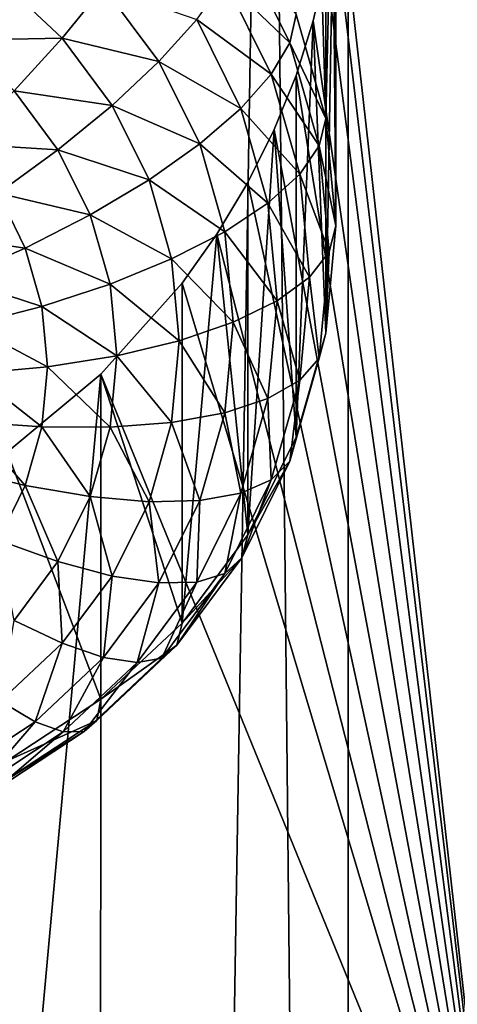
# Model space of a CAD drawing. Extents: x -245 to 25, y -233 to 40.
# Drawn here: x 5 to 6, y -175 to -173 of the extents above; entities that cross this region are included whole.
import ezdxf

# ---------------------------------------------------------------- set-up
doc = ezdxf.new("R2010")
doc.units = 0
doc.header["$MEASUREMENT"] = 0
doc.layers.add('L2', color=7, linetype='Continuous')
doc.layers.add('L3', color=7, linetype='Continuous')

msp = doc.modelspace()

# ---------------------------------------------------------------- linework, layer by layer
at = {"layer": 'L2', "color": 250}
for points in [[(6.928203, -218.4371, 121.0979), (6.928203, -159.2364, 99.55061), (6.128355, -218.8278, 120.0245)], [(6.128355, -218.8278, 120.0245), (6.928203, -159.2364, 99.55061), (6.128355, -159.6271, 98.4772)], [(6.128355, -218.8278, 120.0245), (6.128355, -159.6271, 98.4772), (5.142301, -219.165, 119.0979)], [(5.142301, -219.165, 119.0979), (6.128355, -159.6271, 98.4772), (5.142301, -159.9644, 97.55062)], [(6.48769, -176.1212, 99.20996), (6.1, -172.6791, 97.70291), (6.48769, -161.3211, 93.82315)], [(6.009539, -173.0404, 95.21009), (6.048727, -172.324, 97.54165), (6.077212, -173.2778, 95.29647)], [(6.077212, -173.2778, 95.29647), (6.048727, -172.324, 97.54165), (6.077212, -172.4389, 97.60122)], [(6.077212, -173.2778, 95.29647), (6.077212, -172.4389, 97.60122), (6.094305, -172.5575, 97.6551)], [(6.077212, -173.2778, 95.29647), (6.094305, -172.5575, 97.6551), (6.1, -173.5225, 95.38556)], [(6.1, -173.5225, 95.38556), (6.094305, -172.5575, 97.6551), (6.1, -172.6791, 97.70291)], [(6.48769, -176.1212, 99.20996), (6.094306, -172.8029, 97.74441), (6.1, -172.6791, 97.70291)], [(6.1, -173.5225, 95.38556), (6.1, -172.6791, 97.70291), (6.094306, -172.8029, 97.74441)], [(6.077212, -172.9284, 97.77939), (6.094306, -172.8029, 97.74441), (6.48769, -176.1212, 99.20996)], [(6.1, -173.5225, 95.38556), (6.094306, -172.8029, 97.74441), (6.077212, -173.7673, 95.47465)], [(6.077212, -173.7673, 95.47465), (6.094306, -172.8029, 97.74441), (6.077212, -172.9284, 97.77939)], [(5.995263, -173.1047, 95.0487), (5.846811, -172.9631, 94.81797), (5.885881, -172.8843, 94.96847)], [(6.009539, -173.0404, 95.21009), (5.995263, -173.1047, 95.0487), (5.885881, -172.8843, 94.96847)], [(6.048642, -173.0551, 97.80768), (6.077212, -172.9284, 97.77939), (6.48769, -176.1212, 99.20996)], [(6.077212, -173.7673, 95.47465), (6.077212, -172.9284, 97.77939), (6.048642, -173.0551, 97.80768)], [(5.475426, -173.0943, 94.41447), (5.242788, -173.0989, 94.30976), (5.33457, -172.9619, 94.3663)], [(5.569846, -172.9777, 94.5032), (5.475426, -173.0943, 94.41447), (5.33457, -172.9619, 94.3663)], [(5.696427, -173.1475, 94.56503), (5.475426, -173.0943, 94.41447), (5.569846, -172.9777, 94.5032)], [(5.783013, -173.0517, 94.68211), (5.696427, -173.1475, 94.56503), (5.569846, -172.9777, 94.5032)], [(5.952869, -173.1768, 94.89576), (5.783013, -173.0517, 94.68211), (5.846811, -172.9631, 94.81797)], [(5.995263, -173.1047, 95.0487), (5.952869, -173.1768, 94.89576), (5.846811, -172.9631, 94.81797)], [(6.077212, -173.2778, 95.29647), (5.995263, -173.1047, 95.0487), (6.009539, -173.0404, 95.21009)], [(5.883644, -173.2545, 94.75592), (5.696427, -173.1475, 94.56503), (5.783013, -173.0517, 94.68211)], [(5.952869, -173.1768, 94.89576), (5.883644, -173.2545, 94.75592), (5.783013, -173.0517, 94.68211)], [(6.048642, -173.0551, 97.80768), (6.48769, -176.1212, 99.20996), (6.009539, -173.1793, 97.8287)], [(6.077212, -173.7673, 95.47465), (6.048642, -173.0551, 97.80768), (6.009539, -174.0046, 95.56103)], [(6.009539, -174.0046, 95.56103), (6.048642, -173.0551, 97.80768), (6.009539, -173.1793, 97.8287)], [(5.475426, -173.0943, 94.41447), (5.366045, -173.2147, 94.35192), (5.242788, -173.0989, 94.30976)], [(5.589683, -173.2476, 94.47028), (5.366045, -173.2147, 94.35192), (5.475426, -173.0943, 94.41447)], [(5.696427, -173.1475, 94.56503), (5.589683, -173.2476, 94.47028), (5.475426, -173.0943, 94.41447)], [(6.06225, -173.3396, 95.1342), (5.952869, -173.1768, 94.89576), (5.995263, -173.1047, 95.0487)], [(6.077212, -173.2778, 95.29647), (6.06225, -173.3396, 95.1342), (5.995263, -173.1047, 95.0487)], [(5.789693, -173.3355, 94.63344), (5.589683, -173.2476, 94.47028), (5.696427, -173.1475, 94.56503)], [(5.883644, -173.2545, 94.75592), (5.789693, -173.3355, 94.63344), (5.696427, -173.1475, 94.56503)], [(6.01782, -173.4046, 94.97866), (5.883644, -173.2545, 94.75592), (5.952869, -173.1768, 94.89576)], [(6.06225, -173.3396, 95.1342), (6.01782, -173.4046, 94.97866), (5.952869, -173.1768, 94.89576)], [(6.48769, -176.1212, 99.20996), (5.959384, -173.3029, 97.84299), (6.009539, -173.1793, 97.8287)], [(6.009539, -174.0046, 95.56103), (6.009539, -173.1793, 97.8287), (5.959384, -173.3029, 97.84299)], [(5.466025, -173.3489, 94.40076), (5.245025, -173.3353, 94.31742), (5.366045, -173.2147, 94.35192)], [(5.589683, -173.2476, 94.47028), (5.466025, -173.3489, 94.40076), (5.366045, -173.2147, 94.35192)], [(5.673869, -173.4172, 94.53204), (5.466025, -173.3489, 94.40076), (5.589683, -173.2476, 94.47028)], [(5.789693, -173.3355, 94.63344), (5.673869, -173.4172, 94.53204), (5.589683, -173.2476, 94.47028)], [(5.945272, -173.4706, 94.83458), (5.789693, -173.3355, 94.63344), (5.883644, -173.2545, 94.75592)], [(6.01782, -173.4046, 94.97866), (5.945272, -173.4706, 94.83458), (5.883644, -173.2545, 94.75592)], [(6.1, -173.5225, 95.38556), (6.06225, -173.3396, 95.1342), (6.077212, -173.2778, 95.29647)], [(6.48769, -176.1212, 99.20996), (5.899038, -173.4235, 97.8504), (5.959384, -173.3029, 97.84299)], [(6.009539, -174.0046, 95.56103), (5.959384, -173.3029, 97.84299), (5.899038, -174.2273, 95.64207)], [(5.899038, -174.2273, 95.64207), (5.959384, -173.3029, 97.84299), (5.899038, -173.4235, 97.8504)], [(5.466025, -173.3489, 94.40076), (5.329211, -173.4483, 94.35854), (5.245025, -173.3353, 94.31742)], [(5.846811, -173.5358, 94.70635), (5.673869, -173.4172, 94.53204), (5.789693, -173.3355, 94.63344)], [(5.945272, -173.4706, 94.83458), (5.846811, -173.5358, 94.70635), (5.789693, -173.3355, 94.63344)], [(6.084808, -173.5819, 95.22238), (6.01782, -173.4046, 94.97866), (6.06225, -173.3396, 95.1342)], [(6.1, -173.5225, 95.38556), (6.084808, -173.5819, 95.22238), (6.06225, -173.3396, 95.1342)], [(5.539692, -173.4973, 94.45479), (5.329211, -173.4483, 94.35854), (5.466025, -173.3489, 94.40076)], [(5.673869, -173.4172, 94.53204), (5.539692, -173.4973, 94.45479), (5.466025, -173.3489, 94.40076)], [(6.039693, -173.6395, 95.06416), (5.945272, -173.4706, 94.83458), (6.01782, -173.4046, 94.97866)], [(6.084808, -173.5819, 95.22238), (6.039693, -173.6395, 95.06416), (6.01782, -173.4046, 94.97866)], [(5.725426, -173.5981, 94.59785), (5.539692, -173.4973, 94.45479), (5.673869, -173.4172, 94.53204)], [(5.846811, -173.5358, 94.70635), (5.725426, -173.5981, 94.59785), (5.673869, -173.4172, 94.53204)], [(5.828287, -173.5414, 97.85113), (5.899038, -173.4235, 97.8504), (6.48769, -176.1212, 99.20996)], [(5.899038, -174.2273, 95.64207), (5.899038, -173.4235, 97.8504), (5.828287, -173.5414, 97.85113)], [(5.39124, -173.5733, 94.40404), (5.183396, -173.5428, 94.34494), (5.329211, -173.4483, 94.35854)], [(5.539692, -173.4973, 94.45479), (5.39124, -173.5733, 94.40404), (5.329211, -173.4483, 94.35854)], [(5.966025, -173.6935, 94.91572), (5.846811, -173.5358, 94.70635), (5.945272, -173.4706, 94.83458)], [(6.039693, -173.6395, 95.06416), (5.966025, -173.6935, 94.91572), (5.945272, -173.4706, 94.83458)], [(5.584808, -173.6556, 94.51237), (5.39124, -173.5733, 94.40404), (5.539692, -173.4973, 94.45479)], [(5.725426, -173.5981, 94.59785), (5.584808, -173.6556, 94.51237), (5.539692, -173.4973, 94.45479)], [(6.077212, -173.7673, 95.47465), (6.084808, -173.5819, 95.22238), (6.1, -173.5225, 95.38556)], [(5.39124, -173.5733, 94.40404), (5.233022, -173.6428, 94.38134), (5.183396, -173.5428, 94.34494)], [(5.866045, -173.7424, 94.78154), (5.725426, -173.5981, 94.59785), (5.846811, -173.5358, 94.70635)], [(6.48769, -176.1212, 99.20996), (5.749067, -173.6533, 97.84543), (5.828287, -173.5414, 97.85113)], [(5.899038, -174.2273, 95.64207), (5.828287, -173.5414, 97.85113), (5.749067, -174.4286, 95.71533)], [(5.749067, -174.4286, 95.71533), (5.828287, -173.5414, 97.85113), (5.749067, -173.6533, 97.84543)], [(5.966025, -173.6935, 94.91572), (5.866045, -173.7424, 94.78154), (5.846811, -173.5358, 94.70635)], [(5.429228, -173.7065, 94.45253), (5.233022, -173.6428, 94.38134), (5.39124, -173.5733, 94.40404)], [(5.584808, -173.6556, 94.51237), (5.429228, -173.7065, 94.45253), (5.39124, -173.5733, 94.40404)], [(6.06225, -173.8242, 95.31057), (6.039693, -173.6395, 95.06416), (6.084808, -173.5819, 95.22238)], [(6.077212, -173.7673, 95.47465), (6.06225, -173.8242, 95.31057), (6.084808, -173.5819, 95.22238)], [(5.742787, -173.7845, 94.66571), (5.584808, -173.6556, 94.51237), (5.725426, -173.5981, 94.59785)], [(5.866045, -173.7424, 94.78154), (5.742787, -173.7845, 94.66571), (5.725426, -173.5981, 94.59785)], [(5.429228, -173.7065, 94.45253), (5.263414, -173.7494, 94.42014), (5.233022, -173.6428, 94.38134)], [(5.6, -173.8187, 94.57176), (5.429228, -173.7065, 94.45253), (5.584808, -173.6556, 94.51237)], [(6.48769, -176.1212, 99.20996), (5.564182, -173.8608, 97.8158), (5.749067, -173.6533, 97.84543)], [(5.749067, -174.4286, 95.71533), (5.749067, -173.6533, 97.84543), (5.564182, -173.8608, 97.8158)], [(5.742787, -173.7845, 94.66571), (5.6, -173.8187, 94.57176), (5.584808, -173.6556, 94.51237)], [(6.01782, -173.8744, 95.14967), (5.966025, -173.6935, 94.91572), (6.039693, -173.6395, 95.06416)], [(6.06225, -173.8242, 95.31057), (6.01782, -173.8744, 95.14967), (6.039693, -173.6395, 95.06416)], [(5.945272, -173.9164, 94.99685), (5.866045, -173.7424, 94.78154), (5.966025, -173.6935, 94.91572)], [(6.01782, -173.8744, 95.14967), (5.945272, -173.9164, 94.99685), (5.966025, -173.6935, 94.91572)], [(5.44202, -173.8439, 94.50254), (5.263414, -173.7494, 94.42014), (5.429228, -173.7065, 94.45253)], [(5.6, -173.8187, 94.57176), (5.44202, -173.8439, 94.50254), (5.429228, -173.7065, 94.45253)], [(5.846811, -173.949, 94.85673), (5.742787, -173.7845, 94.66571), (5.866045, -173.7424, 94.78154)], [(5.945272, -173.9164, 94.99685), (5.846811, -173.949, 94.85673), (5.866045, -173.7424, 94.78154)], [(5.44202, -173.8439, 94.50254), (5.273648, -173.8594, 94.46014), (5.263414, -173.7494, 94.42014)], [(6.009539, -174.0046, 95.56103), (6.06225, -173.8242, 95.31057), (6.077212, -173.7673, 95.47465)], [(5.725426, -173.971, 94.73359), (5.6, -173.8187, 94.57176), (5.742787, -173.7845, 94.66571)], [(5.846811, -173.949, 94.85673), (5.725426, -173.971, 94.73359), (5.742787, -173.7845, 94.66571)], [(5.584808, -173.9819, 94.63115), (5.44202, -173.8439, 94.50254), (5.6, -173.8187, 94.57176)], [(5.725426, -173.971, 94.73359), (5.584808, -173.9819, 94.63115), (5.6, -173.8187, 94.57176)], [(6.009539, -174.0046, 95.56103), (5.995263, -174.0591, 95.39607), (6.06225, -173.8242, 95.31057)], [(5.995263, -174.0591, 95.39607), (6.01782, -173.8744, 95.14967), (6.06225, -173.8242, 95.31057)], [(5.429228, -173.9813, 94.55255), (5.263414, -173.9693, 94.50015), (5.273648, -173.8594, 94.46014)], [(5.429228, -173.9813, 94.55255), (5.273648, -173.8594, 94.46014), (5.44202, -173.8439, 94.50254)], [(5.584808, -173.9819, 94.63115), (5.429228, -173.9813, 94.55255), (5.44202, -173.8439, 94.50254)], [(5.35, -174.0391, 97.76431), (5.564182, -173.8608, 97.8158), (5.35, -176.2022, 98.55162)], [(5.35, -176.2022, 98.55162), (5.564182, -173.8608, 97.8158), (5.562848, -176.3051, 98.70473)], [(5.564182, -174.6023, 95.77856), (5.564182, -173.8608, 97.8158), (5.35, -174.0391, 97.76431)], [(5.562848, -176.3051, 98.70473), (5.564182, -173.8608, 97.8158), (6.48769, -176.1212, 99.20996)], [(5.749067, -174.4286, 95.71533), (5.564182, -173.8608, 97.8158), (5.564182, -174.6023, 95.77856)], [(5.952869, -174.1022, 95.23258), (5.945272, -173.9164, 94.99685), (6.01782, -173.8744, 95.14967)], [(5.995263, -174.0591, 95.39607), (5.952869, -174.1022, 95.23258), (6.01782, -173.8744, 95.14967)], [(5.883644, -174.1326, 95.07551), (5.846811, -173.949, 94.85673), (5.945272, -173.9164, 94.99685)], [(5.952869, -174.1022, 95.23258), (5.883644, -174.1326, 95.07551), (5.945272, -173.9164, 94.99685)], [(5.789693, -174.1493, 94.92964), (5.725426, -173.971, 94.73359), (5.846811, -173.949, 94.85673)], [(5.883644, -174.1326, 95.07551), (5.789693, -174.1493, 94.92964), (5.846811, -173.949, 94.85673)], [(5.39124, -174.1145, 94.60104), (5.233022, -174.0759, 94.53895), (5.263414, -173.9693, 94.50015)], [(5.39124, -174.1145, 94.60104), (5.263414, -173.9693, 94.50015), (5.429228, -173.9813, 94.55255)], [(5.673869, -174.1518, 94.79939), (5.584808, -173.9819, 94.63115), (5.725426, -173.971, 94.73359)], [(5.789693, -174.1493, 94.92964), (5.673869, -174.1518, 94.79939), (5.725426, -173.971, 94.73359)], [(5.539692, -174.1401, 94.68874), (5.39124, -174.1145, 94.60104), (5.429228, -173.9813, 94.55255)], [(5.539692, -174.1401, 94.68874), (5.429228, -173.9813, 94.55255), (5.584808, -173.9819, 94.63115)], [(5.673869, -174.1518, 94.79939), (5.539692, -174.1401, 94.68874), (5.584808, -173.9819, 94.63115)], [(5.899038, -174.2273, 95.64207), (5.995263, -174.0591, 95.39607), (6.009539, -174.0046, 95.56103)], [(5.564182, -174.6023, 95.77856), (5.35, -174.0391, 97.76431), (5.35, -174.7432, 95.82986)], [(5.899038, -174.2273, 95.64207), (5.885881, -174.2796, 95.4763), (5.995263, -174.0591, 95.39607)], [(5.885881, -174.2796, 95.4763), (5.952869, -174.1022, 95.23258), (5.995263, -174.0591, 95.39607)], [(5.329211, -174.2395, 94.64654), (5.233022, -174.0759, 94.53895), (5.39124, -174.1145, 94.60104)], [(5.885881, -174.2796, 95.4763), (5.846811, -174.3159, 95.31037), (5.952869, -174.1022, 95.23258)], [(5.846811, -174.3159, 95.31037), (5.883644, -174.1326, 95.07551), (5.952869, -174.1022, 95.23258)], [(5.466025, -174.2886, 94.74277), (5.329211, -174.2395, 94.64654), (5.39124, -174.1145, 94.60104)], [(5.466025, -174.2886, 94.74277), (5.39124, -174.1145, 94.60104), (5.539692, -174.1401, 94.68874)], [(5.589683, -174.3215, 94.86114), (5.466025, -174.2886, 94.74277), (5.539692, -174.1401, 94.68874)], [(5.589683, -174.3215, 94.86114), (5.539692, -174.1401, 94.68874), (5.673869, -174.1518, 94.79939)], [(5.696427, -174.3372, 94.99805), (5.673869, -174.1518, 94.79939), (5.789693, -174.1493, 94.92964)], [(5.783013, -174.3354, 95.14932), (5.696427, -174.3372, 94.99805), (5.789693, -174.1493, 94.92964)], [(5.846811, -174.3159, 95.31037), (5.783013, -174.3354, 95.14932), (5.883644, -174.1326, 95.07551)], [(5.783013, -174.3354, 95.14932), (5.789693, -174.1493, 94.92964), (5.883644, -174.1326, 95.07551)], [(5.696427, -174.3372, 94.99805), (5.589683, -174.3215, 94.86114), (5.673869, -174.1518, 94.79939)], [(5.366045, -174.4228, 94.79161), (5.329211, -174.2395, 94.64654), (5.466025, -174.2886, 94.74277)], [(5.749067, -174.4286, 95.71533), (5.885881, -174.2796, 95.4763), (5.899038, -174.2273, 95.64207)], [(5.749067, -174.4286, 95.71533), (5.737429, -174.4788, 95.54882), (5.885881, -174.2796, 95.4763)], [(5.737429, -174.4788, 95.54882), (5.846811, -174.3159, 95.31037), (5.885881, -174.2796, 95.4763)], [(5.475426, -174.4748, 94.91695), (5.366045, -174.4228, 94.79161), (5.466025, -174.2886, 94.74277)], [(5.475426, -174.4748, 94.91695), (5.466025, -174.2886, 94.74277), (5.589683, -174.3215, 94.86114)], [(5.569846, -174.5071, 95.05987), (5.475426, -174.4748, 94.91695), (5.589683, -174.3215, 94.86114)], [(5.569846, -174.5071, 95.05987), (5.589683, -174.3215, 94.86114), (5.696427, -174.3372, 94.99805)], [(5.737429, -174.4788, 95.54882), (5.702869, -174.5091, 95.38068), (5.846811, -174.3159, 95.31037)], [(5.702869, -174.5091, 95.38068), (5.783013, -174.3354, 95.14932), (5.846811, -174.3159, 95.31037)], [(5.646436, -174.5186, 95.21603), (5.569846, -174.5071, 95.05987), (5.696427, -174.3372, 94.99805)], [(5.702869, -174.5091, 95.38068), (5.646436, -174.5186, 95.21603), (5.783013, -174.3354, 95.14932)], [(5.646436, -174.5186, 95.21603), (5.696427, -174.3372, 94.99805), (5.783013, -174.3354, 95.14932)], [(5.33457, -174.6072, 94.96513), (5.366045, -174.4228, 94.79161), (5.475426, -174.4748, 94.91695)], [(5.564182, -174.6023, 95.77856), (5.737429, -174.4788, 95.54882), (5.749067, -174.4286, 95.71533)], [(5.413798, -174.6537, 95.11325), (5.33457, -174.6072, 94.96513), (5.475426, -174.4748, 94.91695)], [(5.413798, -174.6537, 95.11325), (5.475426, -174.4748, 94.91695), (5.569846, -174.5071, 95.05987)], [(5.564182, -174.6023, 95.77856), (5.554416, -174.6508, 95.61141), (5.737429, -174.4788, 95.54882)], [(5.554416, -174.6508, 95.61141), (5.702869, -174.5091, 95.38068), (5.737429, -174.4788, 95.54882)], [(5.478064, -174.6769, 95.27361), (5.413798, -174.6537, 95.11325), (5.569846, -174.5071, 95.05987)], [(5.478064, -174.6769, 95.27361), (5.569846, -174.5071, 95.05987), (5.646436, -174.5186, 95.21603)], [(5.554416, -174.6508, 95.61141), (5.525417, -174.6759, 95.44137), (5.702869, -174.5091, 95.38068)], [(5.525417, -174.6759, 95.44137), (5.646436, -174.5186, 95.21603), (5.702869, -174.5091, 95.38068)], [(5.525417, -174.6759, 95.44137), (5.478064, -174.6769, 95.27361), (5.646436, -174.5186, 95.21603)], [(5.233022, -174.7727, 95.15654), (5.33457, -174.6072, 94.96513), (5.413798, -174.6537, 95.11325)], [(5.35, -174.7432, 95.82986), (5.554416, -174.6508, 95.61141), (5.564182, -174.6023, 95.77856)], [(5.283013, -174.8052, 95.32033), (5.233022, -174.7727, 95.15654), (5.413798, -174.6537, 95.11325)], [(5.283013, -174.8052, 95.32033), (5.413798, -174.6537, 95.11325), (5.478064, -174.6769, 95.27361)], [(5.35, -174.7432, 95.82986), (5.342404, -174.7902, 95.66218), (5.554416, -174.6508, 95.61141)], [(5.342404, -174.7902, 95.66218), (5.525417, -174.6759, 95.44137), (5.554416, -174.6508, 95.61141)], [(5.319846, -174.8111, 95.4906), (5.283013, -174.8052, 95.32033), (5.478064, -174.6769, 95.27361)], [(5.342404, -174.7902, 95.66218), (5.319846, -174.8111, 95.4906), (5.525417, -174.6759, 95.44137)], [(5.319846, -174.8111, 95.4906), (5.478064, -174.6769, 95.27361), (5.525417, -174.6759, 95.44137)]]:
    msp.add_3dface(points, dxfattribs=at)
at = {"layer": 'L3', "color": 7}
for points in [[(4.446262, -23.73075, 67.48728), (4.446262, -224.4491, 140.5428), (6.5, -224.7766, 139.6429)], [(4.446262, -23.73075, 67.48728), (6.5, -224.7766, 139.6429), (6.5, -24.0583, 66.58737)], [(6.5, -31.75945, 45.42863), (6.5, -232.4778, 118.4841), (4.446262, -232.8053, 117.5842)], [(6.5, -31.75945, 45.42863), (4.446262, -232.8053, 117.5842), (4.446262, -32.08699, 44.52871)]]:
    msp.add_3dface(points, dxfattribs=at)

doc.saveas('drawing.dxf')
